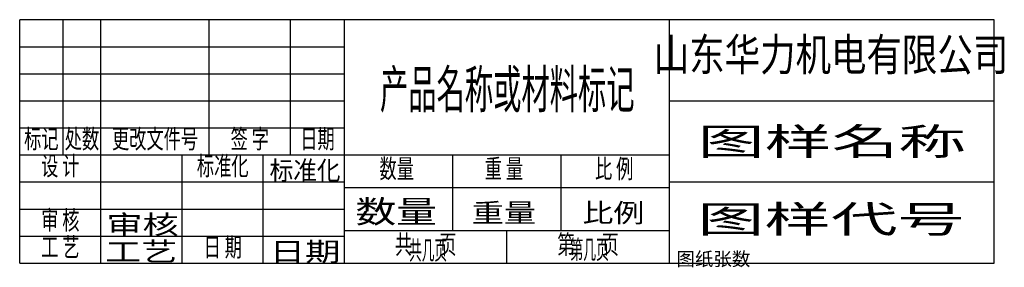
# Model space of a CAD drawing. Units: inches. Extents: x 0 to 182, y -1 to 45.
import ezdxf
from ezdxf.enums import TextEntityAlignment as Align

# ---------------------------------------------------------------- set-up
doc = ezdxf.new("R2010")
doc.units = ezdxf.units.IN
doc.header["$LTSCALE"] = 10
for name, color, linetype in [('1轮廓实线层', 7, 'Continuous'), ('2细线层', 4, 'Continuous'), ('6文字层', 3, 'Continuous'), ('图框层', 7, 'Continuous')]:
    doc.layers.add(name, color=color, linetype=linetype)
doc.styles.add('PC_TEXTSTYLE', font='isocp.shx', dxfattribs={"width": 0.8, "bigfont": 'hzfs.shx'})

msp = doc.modelspace()

# ---------------------------------------------------------------- linework, layer by layer
at = {"layer": '1轮廓实线层'}
for p, q in [((180, 45), (0, 45)), ((0, 0), (0, 45)), ((8, 20), (8, 45)), ((15, 20), (15, 45)), ((35, 20), (35, 45)), ((50, 20), (50, 45)), ((60, 0), (60, 45)), ((120, 30), (180, 30)), ((0, 20), (120, 20)), ((15, 0), (15, 20)), ((30, 0), (30, 20)), ((45, 0), (45, 20)), ((120, 15), (180, 15)), ((0, 0), (180, 0))]:
    msp.add_line(p, q, dxfattribs=at)
at = {"layer": '1轮廓实线层', "color": 7}
for p, q in [((120, 0), (120, 45)), ((0, 25), (60, 25))]:
    msp.add_line(p, q, dxfattribs=at)
at = {"layer": '2细线层'}
for p, q in [((0, 40), (60, 40)), ((0, 35), (60, 35)), ((0, 30), (60, 30)), ((80, 6), (80, 20)), ((100, 6), (100, 20)), ((0, 15), (60, 15)), ((60, 14), (120, 14)), ((0, 10), (60, 10)), ((60, 6), (120, 6)), ((90, 0), (90, 6)), ((0, 5), (60, 5))]:
    msp.add_line(p, q, dxfattribs=at)
at = {"layer": '图框层'}
msp.add_line((180, 0), (180, 45), dxfattribs=at)

# ---------------------------------------------------------------- texts
at = {"layer": '6文字层', "style": 'PC_TEXTSTYLE'}
for s, height, width, p in [('山东华力机电有限公司', 6, 0.8, (149.86, 37.76)), ('标记', 3.5, 0.667, (4, 22.5)), ('处数', 3.5, 0.667, (11.5, 22.5)), (' 更改文件号 ', 3.5, 0.667, (25, 22.5)), (' 签 字 ', 3.5, 0.667, (42.5, 22.5)), (' 日期 ', 3.5, 0.667, (55, 22.5)), (' 设 计 ', 3.5, 0.667, (7.5, 17.51)), (' 标准化 ', 3.5, 0.667, (37.5, 17.51)), ('数量', 3.5, 0.667, (69.64, 17)), (' 重 量 ', 3.5, 0.667, (89.44, 17)), (' 比 例 ', 3.5, 0.667, (109.81, 17)), (' 审 核 ', 3.5, 0.667, (7.5, 7.5)), ('共       页', 3.5, 0.667, (75, 3)), ('第       页', 3.5, 0.667, (105, 3)), (' 工 艺 ', 3.5, 0.667, (7.5, 2.5)), (' 日 期 ', 3.5, 0.667, (37.5, 2.5))]:
    msp.add_text(s, height=height, dxfattribs=dict(at, width=width)).set_placement(p, align=Align.MIDDLE)
at = {"layer": '6文字层', "style": 'PC_TEXTSTYLE', "flags": 8}
for tag, height, width, p, p2 in [('产品名称或材料标记', 7, 0.675771, (66.54, 28.64), (113.58, 28.64)), ('图样名称', 5, 2.237588, (125.21, 19.98), (174.73, 19.98)), ('标准化', 3.5, 1.137204, (46.17, 15.37), (59.25, 15.37)), ('数量', 4.2, 1.630947, (62.03, 7.41), (77.07, 7.41)), ('重量', 3.5, 1.550325, (83.48, 7.54), (95.39, 7.54)), ('比例', 3.5, 1.526185, (103.96, 7.54), (115.39, 7.54)), ('图样代号', 5, 2.240461, (125.21, 5.63), (174.48, 5.63)), ('审核', 3.5, 1.738738, (16.01, 5.37), (29.37, 5.37)), ('工艺', 3.5, 1.786989, (15.79, 0.37), (29.11, 0.37)), ('日期', 3.5, 1.717904, (46.17, 0.37), (59.25, 0.37)), ('共几页', 3.5, 0.619588, (71.93, 0.63), (78.95, 0.63))]:
    msp.add_attdef(tag, text='', height=height, dxfattribs=dict(at, width=width)).set_placement(p, p2, align=Align.FIT)
at = {"layer": '6文字层', "color": 3, "style": 'PC_TEXTSTYLE', "width": 0.628057, "flags": 8}
msp.add_attdef('第几页', text='', height=3.5, dxfattribs=at).set_placement((101.71, 0.75), (108.84, 0.75), align=Align.FIT)
at = {"layer": '6文字层', "ltscale": 10, "style": 'PC_TEXTSTYLE', "flags": 1}
msp.add_attdef('图纸张数', (121.32, -0.49), '', height=2.5, dxfattribs=at)

doc.saveas('drawing.dxf')
